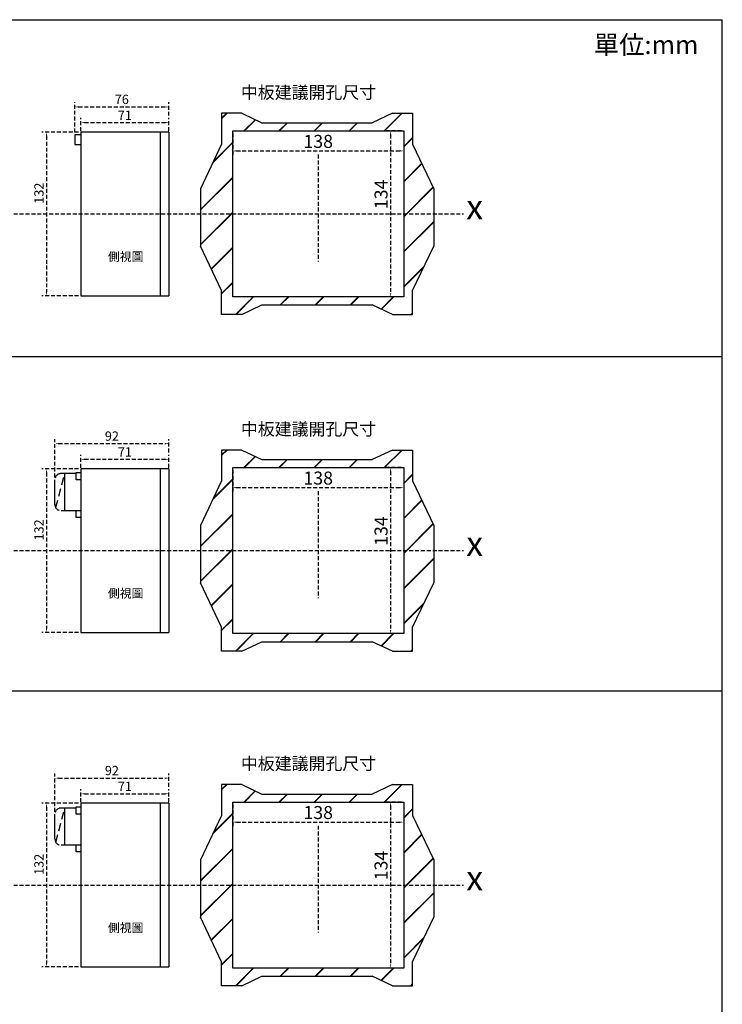
# Model space of a CAD drawing. Extents: x 1259 to 3385, y -2090 to -587.
# Drawn here: x 2818 to 3385, y -1381 to -587 of the extents above; entities that cross this region are included whole.
import ezdxf

# ---------------------------------------------------------------- set-up
doc = ezdxf.new("R2010")
doc.units = 0
doc.linetypes.add('HIDDEN', pattern=[9.525, 6.35, -3.175])
doc.linetypes.add('HIDDEN2', pattern=[4.7625, 3.175, -1.5875])
for name, color, linetype in [('HIDDENTEXT', 4, 'Continuous'), ('LINE', 7, 'Continuous'), ('PART3', 2, 'Continuous'), ('尺寸', 1, 'HIDDEN2')]:
    doc.layers.add(name, color=color, linetype=linetype)
doc.styles.add('文字', font='txt')
doc.dimstyles.new('ISO-25_WS', dxfattribs={"dimtxt": 2.5, "dimasz": 2.5, "dimexe": 1.25, "dimexo": 0.625, "dimtad": 1, "dimdec": 1, "dimdsep": 46, "dimtxsty": 'Standard', "dimcen": 2.5, "dimadec": 0, "dimazin": 0, "dimtfac": 1, "dimtdec": 1, "dimtmove": 0, "dimatfit": 3, "dimfxl": 1, "dimtolj": 1, "dimtzin": 0, "dimarcsym": 0})

# ---------------------------------------------------------------- blocks, each defined once
blk = doc.blocks.new('*D298')
at = {"layer": 'DEFPOINTS', "color": 0}
for p in [(2938.88, -669.64), (2867.88, -678.35), (2938.88, -678.35)]:
    blk.add_point(p, dxfattribs=at)
at = {"layer": '尺寸', "color": 0, "lineweight": -2}
for p, q in [((2867.88, -676.48), (2867.88, -665.89)), ((2938.88, -676.48), (2938.88, -665.89)), ((2870.88, -669.64), (2935.88, -669.64))]:
    blk.add_line(p, q, dxfattribs=at)
at = {"layer": '尺寸', "color": 0}
for points in [[(2870.88, -669.14), (2870.88, -670.14), (2867.88, -669.64)], [(2935.88, -669.14), (2935.88, -670.14), (2938.88, -669.64)]]:
    blk.add_solid(points, dxfattribs=at)
at = {"layer": '尺寸', "color": 0, "insert": (2903.38, -663.65), "char_height": 7.5, "attachment_point": 5}
blk.add_mtext('\\A1;71', dxfattribs=at)
blk = doc.blocks.new('*D299')
at = {"layer": 'DEFPOINTS', "color": 0}
for p in [(2938.88, -657), (2938.88, -665.89), (2862.88, -679.35)]:
    blk.add_point(p, dxfattribs=at)
at = {"layer": '尺寸', "color": 0, "lineweight": -2}
for p, q in [((2862.88, -677.48), (2862.88, -653.25)), ((2865.88, -657), (2935.88, -657)), ((2938.88, -664.02), (2938.88, -653.25))]:
    blk.add_line(p, q, dxfattribs=at)
at = {"layer": '尺寸', "color": 0}
for points in [[(2865.88, -656.5), (2865.88, -657.5), (2862.88, -657)], [(2935.88, -656.5), (2935.88, -657.5), (2938.88, -657)]]:
    blk.add_solid(points, dxfattribs=at)
at = {"layer": '尺寸', "color": 0, "insert": (2900.88, -650.9), "char_height": 7.5, "attachment_point": 5}
blk.add_mtext('\\A1;76', dxfattribs=at)
blk = doc.blocks.new('*D300')
at = {"layer": 'DEFPOINTS', "color": 0}
for p in [(2867.88, -677.35), (2840.07, -809.35), (2867.88, -809.35)]:
    blk.add_point(p, dxfattribs=at)
at = {"layer": '尺寸', "color": 0, "lineweight": -2}
for p, q in [((2866, -677.35), (2836.32, -677.35)), ((2840.07, -680.35), (2840.07, -806.35)), ((2866, -809.35), (2836.32, -809.35))]:
    blk.add_line(p, q, dxfattribs=at)
at = {"layer": '尺寸', "color": 0}
for points in [[(2839.57, -680.35), (2840.57, -680.35), (2840.07, -677.35)], [(2839.57, -806.35), (2840.57, -806.35), (2840.07, -809.35)]]:
    blk.add_solid(points, dxfattribs=at)
at = {"layer": '尺寸', "color": 0, "insert": (2834.02, -726.62), "char_height": 7.5, "attachment_point": 5, "rotation": 90}
blk.add_mtext('\\A1;132', dxfattribs=at)
blk = doc.blocks.new('*D305')
at = {"layer": 'DEFPOINTS', "color": 0}
for p in [(2990.38, -676.35), (3128.38, -676.35), (3128.38, -692.52)]:
    blk.add_point(p, dxfattribs=at)
at = {"layer": '尺寸', "color": 0, "lineweight": -2}
for p, q in [((2990.38, -678.23), (2990.38, -696.27)), ((3128.38, -678.23), (3128.38, -696.27)), ((2993.38, -692.52), (3125.38, -692.52))]:
    blk.add_line(p, q, dxfattribs=at)
at = {"layer": '尺寸', "color": 0}
for points in [[(2993.38, -692.02), (2993.38, -693.02), (2990.38, -692.52)], [(3125.38, -692.02), (3125.38, -693.02), (3128.38, -692.52)]]:
    blk.add_solid(points, dxfattribs=at)
at = {"layer": '尺寸', "color": 0, "insert": (3059.38, -684.8), "char_height": 10.5, "attachment_point": 5}
blk.add_mtext('\\A1;138', dxfattribs=at)
blk = doc.blocks.new('*D307')
at = {"layer": 'DEFPOINTS', "color": 0}
for p in [(3128.38, -676.35), (3117.81, -810.35), (3128.38, -810.35)]:
    blk.add_point(p, dxfattribs=at)
at = {"layer": '尺寸', "color": 0, "lineweight": -2}
for p, q in [((3126.51, -676.35), (3114.06, -676.35)), ((3117.81, -679.35), (3117.81, -807.35)), ((3126.51, -810.35), (3114.06, -810.35))]:
    blk.add_line(p, q, dxfattribs=at)
at = {"layer": '尺寸', "color": 0}
for points in [[(3117.31, -679.35), (3118.31, -679.35), (3117.81, -676.35)], [(3117.31, -807.35), (3118.31, -807.35), (3117.81, -810.35)]]:
    blk.add_solid(points, dxfattribs=at)
at = {"layer": '尺寸', "color": 0, "insert": (3110.09, -727.57), "char_height": 10.5, "attachment_point": 5, "rotation": 90}
blk.add_mtext('\\A1;134', dxfattribs=at)
blk = doc.blocks.new('*D310')
at = {"layer": 'DEFPOINTS', "color": 0}
for p in [(2938.88, -941.46), (2867.88, -950.17), (2938.88, -950.17)]:
    blk.add_point(p, dxfattribs=at)
at = {"layer": '尺寸', "color": 0, "lineweight": -2}
for p, q in [((2867.88, -948.3), (2867.88, -937.71)), ((2938.88, -948.3), (2938.88, -937.71)), ((2870.88, -941.46), (2935.88, -941.46))]:
    blk.add_line(p, q, dxfattribs=at)
at = {"layer": '尺寸', "color": 0}
for points in [[(2870.88, -940.96), (2870.88, -941.96), (2867.88, -941.46)], [(2935.88, -940.96), (2935.88, -941.96), (2938.88, -941.46)]]:
    blk.add_solid(points, dxfattribs=at)
at = {"layer": '尺寸', "color": 0, "insert": (2903.38, -935.47), "char_height": 7.5, "attachment_point": 5}
blk.add_mtext('\\A1;71', dxfattribs=at)
blk = doc.blocks.new('*D311')
at = {"layer": 'DEFPOINTS', "color": 0}
for p in [(2938.88, -928.82), (2938.88, -937.71), (2846.88, -957.97)]:
    blk.add_point(p, dxfattribs=at)
at = {"layer": '尺寸', "color": 0, "lineweight": -2}
for p, q in [((2846.88, -956.1), (2846.88, -925.07)), ((2849.88, -928.82), (2935.88, -928.82)), ((2938.88, -935.84), (2938.88, -925.07))]:
    blk.add_line(p, q, dxfattribs=at)
at = {"layer": '尺寸', "color": 0}
for points in [[(2849.88, -928.32), (2849.88, -929.32), (2846.88, -928.82)], [(2935.88, -928.32), (2935.88, -929.32), (2938.88, -928.82)]]:
    blk.add_solid(points, dxfattribs=at)
at = {"layer": '尺寸', "color": 0, "insert": (2892.88, -922.72), "char_height": 7.5, "attachment_point": 5}
blk.add_mtext('\\A1;92', dxfattribs=at)
blk = doc.blocks.new('*D312')
at = {"layer": 'DEFPOINTS', "color": 0}
for p in [(2867.88, -949.17), (2840.07, -1081.17), (2867.88, -1081.17)]:
    blk.add_point(p, dxfattribs=at)
at = {"layer": '尺寸', "color": 0, "lineweight": -2}
for p, q in [((2866, -949.17), (2836.32, -949.17)), ((2840.07, -952.17), (2840.07, -1078.17)), ((2866, -1081.17), (2836.32, -1081.17))]:
    blk.add_line(p, q, dxfattribs=at)
at = {"layer": '尺寸', "color": 0}
for points in [[(2839.57, -952.17), (2840.57, -952.17), (2840.07, -949.17)], [(2839.57, -1078.17), (2840.57, -1078.17), (2840.07, -1081.17)]]:
    blk.add_solid(points, dxfattribs=at)
at = {"layer": '尺寸', "color": 0, "insert": (2834.02, -998.44), "char_height": 7.5, "attachment_point": 5, "rotation": 90}
blk.add_mtext('\\A1;132', dxfattribs=at)
blk = doc.blocks.new('*D317')
at = {"layer": 'DEFPOINTS', "color": 0}
for p in [(2990.38, -948.17), (3128.38, -948.17), (3128.38, -964.34)]:
    blk.add_point(p, dxfattribs=at)
at = {"layer": '尺寸', "color": 0, "lineweight": -2}
for p, q in [((2990.38, -950.05), (2990.38, -968.09)), ((3128.38, -950.05), (3128.38, -968.09)), ((2993.38, -964.34), (3125.38, -964.34))]:
    blk.add_line(p, q, dxfattribs=at)
at = {"layer": '尺寸', "color": 0}
for points in [[(2993.38, -963.84), (2993.38, -964.84), (2990.38, -964.34)], [(3125.38, -963.84), (3125.38, -964.84), (3128.38, -964.34)]]:
    blk.add_solid(points, dxfattribs=at)
at = {"layer": '尺寸', "color": 0, "insert": (3059.38, -956.62), "char_height": 10.5, "attachment_point": 5}
blk.add_mtext('\\A1;138', dxfattribs=at)
blk = doc.blocks.new('*D319')
at = {"layer": 'DEFPOINTS', "color": 0}
for p in [(3128.38, -948.17), (3117.81, -1082.17), (3128.38, -1082.17)]:
    blk.add_point(p, dxfattribs=at)
at = {"layer": '尺寸', "color": 0, "lineweight": -2}
for p, q in [((3126.51, -948.17), (3114.06, -948.17)), ((3117.81, -951.17), (3117.81, -1079.17)), ((3126.51, -1082.17), (3114.06, -1082.17))]:
    blk.add_line(p, q, dxfattribs=at)
at = {"layer": '尺寸', "color": 0}
for points in [[(3117.31, -951.17), (3118.31, -951.17), (3117.81, -948.17)], [(3117.31, -1079.17), (3118.31, -1079.17), (3117.81, -1082.17)]]:
    blk.add_solid(points, dxfattribs=at)
at = {"layer": '尺寸', "color": 0, "insert": (3110.09, -999.38), "char_height": 10.5, "attachment_point": 5, "rotation": 90}
blk.add_mtext('\\A1;134', dxfattribs=at)
blk = doc.blocks.new('*D334')
at = {"layer": 'DEFPOINTS', "color": 0}
for p in [(2938.88, -1211.46), (2867.88, -1220.17), (2938.88, -1220.17)]:
    blk.add_point(p, dxfattribs=at)
at = {"layer": '尺寸', "color": 0, "lineweight": -2}
for p, q in [((2867.88, -1218.3), (2867.88, -1207.71)), ((2938.88, -1218.3), (2938.88, -1207.71)), ((2870.88, -1211.46), (2935.88, -1211.46))]:
    blk.add_line(p, q, dxfattribs=at)
at = {"layer": '尺寸', "color": 0}
for points in [[(2870.88, -1210.96), (2870.88, -1211.96), (2867.88, -1211.46)], [(2935.88, -1210.96), (2935.88, -1211.96), (2938.88, -1211.46)]]:
    blk.add_solid(points, dxfattribs=at)
at = {"layer": '尺寸', "color": 0, "insert": (2903.38, -1205.47), "char_height": 7.5, "attachment_point": 5}
blk.add_mtext('\\A1;71', dxfattribs=at)
blk = doc.blocks.new('*D335')
at = {"layer": 'DEFPOINTS', "color": 0}
for p in [(2938.88, -1198.82), (2938.88, -1207.71), (2846.88, -1227.97)]:
    blk.add_point(p, dxfattribs=at)
at = {"layer": '尺寸', "color": 0, "lineweight": -2}
for p, q in [((2846.88, -1226.1), (2846.88, -1195.07)), ((2849.88, -1198.82), (2935.88, -1198.82)), ((2938.88, -1205.84), (2938.88, -1195.07))]:
    blk.add_line(p, q, dxfattribs=at)
at = {"layer": '尺寸', "color": 0}
for points in [[(2849.88, -1198.32), (2849.88, -1199.32), (2846.88, -1198.82)], [(2935.88, -1198.32), (2935.88, -1199.32), (2938.88, -1198.82)]]:
    blk.add_solid(points, dxfattribs=at)
at = {"layer": '尺寸', "color": 0, "insert": (2892.88, -1192.72), "char_height": 7.5, "attachment_point": 5}
blk.add_mtext('\\A1;92', dxfattribs=at)
blk = doc.blocks.new('*D336')
at = {"layer": 'DEFPOINTS', "color": 0}
for p in [(2867.88, -1219.17), (2840.07, -1351.17), (2867.88, -1351.17)]:
    blk.add_point(p, dxfattribs=at)
at = {"layer": '尺寸', "color": 0, "lineweight": -2}
for p, q in [((2866, -1219.17), (2836.32, -1219.17)), ((2840.07, -1222.17), (2840.07, -1348.17)), ((2866, -1351.17), (2836.32, -1351.17))]:
    blk.add_line(p, q, dxfattribs=at)
at = {"layer": '尺寸', "color": 0}
for points in [[(2839.57, -1222.17), (2840.57, -1222.17), (2840.07, -1219.17)], [(2839.57, -1348.17), (2840.57, -1348.17), (2840.07, -1351.17)]]:
    blk.add_solid(points, dxfattribs=at)
at = {"layer": '尺寸', "color": 0, "insert": (2834.02, -1268.44), "char_height": 7.5, "attachment_point": 5, "rotation": 90}
blk.add_mtext('\\A1;132', dxfattribs=at)
blk = doc.blocks.new('*D341')
at = {"layer": 'DEFPOINTS', "color": 0}
for p in [(2990.38, -1218.17), (3128.38, -1218.17), (3128.38, -1234.34)]:
    blk.add_point(p, dxfattribs=at)
at = {"layer": '尺寸', "color": 0, "lineweight": -2}
for p, q in [((2990.38, -1220.05), (2990.38, -1238.09)), ((3128.38, -1220.05), (3128.38, -1238.09)), ((2993.38, -1234.34), (3125.38, -1234.34))]:
    blk.add_line(p, q, dxfattribs=at)
at = {"layer": '尺寸', "color": 0}
for points in [[(2993.38, -1233.84), (2993.38, -1234.84), (2990.38, -1234.34)], [(3125.38, -1233.84), (3125.38, -1234.84), (3128.38, -1234.34)]]:
    blk.add_solid(points, dxfattribs=at)
at = {"layer": '尺寸', "color": 0, "insert": (3059.38, -1226.62), "char_height": 10.5, "attachment_point": 5}
blk.add_mtext('\\A1;138', dxfattribs=at)
blk = doc.blocks.new('*D343')
at = {"layer": 'DEFPOINTS', "color": 0}
for p in [(3128.38, -1218.17), (3117.81, -1352.17), (3128.38, -1352.17)]:
    blk.add_point(p, dxfattribs=at)
at = {"layer": '尺寸', "color": 0, "lineweight": -2}
for p, q in [((3126.51, -1218.17), (3114.06, -1218.17)), ((3117.81, -1221.17), (3117.81, -1349.17)), ((3126.51, -1352.17), (3114.06, -1352.17))]:
    blk.add_line(p, q, dxfattribs=at)
at = {"layer": '尺寸', "color": 0}
for points in [[(3117.31, -1221.17), (3118.31, -1221.17), (3117.81, -1218.17)], [(3117.31, -1349.17), (3118.31, -1349.17), (3117.81, -1352.17)]]:
    blk.add_solid(points, dxfattribs=at)
at = {"layer": '尺寸', "color": 0, "insert": (3110.09, -1269.38), "char_height": 10.5, "attachment_point": 5, "rotation": 90}
blk.add_mtext('\\A1;134', dxfattribs=at)

msp = doc.modelspace()

# ---------------------------------------------------------------- hatches: boundary and pattern name
at = {"layer": 'PART3'}
h = msp.add_hatch(dxfattribs=at)
h.set_pattern_fill('JIS_LC_20', color=256, style=0)
h.set_pattern_definition([(45, (2964.355, -824.574), (-14.1421, 14.1421), []), (45, (2964.755, -824.574), (-14.1421, 14.1421), [])])
h.paths.add_polyline_path([(3119.23596, -824.57425), (3135.51725, -824.57425), (3135.51725, -805.22605), (3152.55112, -769.2997), (3152.55112, -723.0694), (3135.51725, -687.14305), (3135.51725, -662.13408), (3119.23596, -662.13408), (3102.95467, -669.85358), (3013.95099, -669.85358), (2997.6697, -662.13408), (2981.38841, -662.13408), (2981.38841, -687.14305), (2964.35453, -723.0694), (2964.35453, -769.2997), (2981.38841, -805.22605), (2981.38841, -824.57425), (2997.6697, -824.57425), (3013.95099, -816.85475), (3102.95467, -816.85475)])
h.paths.add_polyline_path([(2990.38054, -676.35416), (3128.38054, -676.35416), (3128.38054, -810.35416), (2990.38054, -810.35416)], flags=16)
h = msp.add_hatch(dxfattribs=at)
h.set_pattern_fill('JIS_LC_20', color=256, style=0)
h.set_pattern_definition([(45, (2964.355, -1096.393), (-14.1421, 14.1421), []), (45, (2964.755, -1096.393), (-14.1421, 14.1421), [])])
h.paths.add_polyline_path([(3119.23596, -1096.39324), (3135.51725, -1096.39324), (3135.51725, -1077.04505), (3152.55112, -1041.1187), (3152.55112, -994.88839), (3135.51725, -958.96204), (3135.51725, -933.95307), (3119.23596, -933.95307), (3102.95467, -941.67257), (3013.95099, -941.67257), (2997.6697, -933.95307), (2981.38841, -933.95307), (2981.38841, -958.96204), (2964.35453, -994.88839), (2964.35453, -1041.1187), (2981.38841, -1077.04505), (2981.38841, -1096.39324), (2997.6697, -1096.39324), (3013.95099, -1088.67374), (3102.95467, -1088.67374)])
h.paths.add_polyline_path([(2990.38054, -948.17316), (3128.38054, -948.17316), (3128.38054, -1082.17316), (2990.38054, -1082.17316)], flags=16)
h = msp.add_hatch(dxfattribs=at)
h.set_pattern_fill('JIS_LC_20', color=256, style=0)
h.set_pattern_definition([(45, (2964.355, -1366.393), (-14.1421, 14.1421), []), (45, (2964.755, -1366.393), (-14.1421, 14.1421), [])])
h.paths.add_polyline_path([(3119.23596, -1366.39324), (3135.51725, -1366.39324), (3135.51725, -1347.04505), (3152.55112, -1311.1187), (3152.55112, -1264.88839), (3135.51725, -1228.96204), (3135.51725, -1203.95307), (3119.23596, -1203.95307), (3102.95467, -1211.67257), (3013.95099, -1211.67257), (2997.6697, -1203.95307), (2981.38841, -1203.95307), (2981.38841, -1228.96204), (2964.35453, -1264.88839), (2964.35453, -1311.1187), (2981.38841, -1347.04505), (2981.38841, -1366.39324), (2997.6697, -1366.39324), (3013.95099, -1358.67374), (3102.95467, -1358.67374)])
h.paths.add_polyline_path([(2990.38054, -1218.17316), (3128.38054, -1218.17316), (3128.38054, -1352.17316), (2990.38054, -1352.17316)], flags=16)

# ---------------------------------------------------------------- linework, layer by layer
for p, q in [((1259.01252, -586.55063), (3385.46936, -586.55063)), ((3385.46936, -2090.25939), (3385.46936, -586.55063)), ((2862.87892, -679.35416), (2867.87892, -679.35416)), ((2938.87892, -677.35416), (2867.87892, -677.35416)), ((2862.87892, -687.35416), (2867.87892, -687.35416)), ((2867.87892, -809.35416), (2938.87892, -809.35416)), ((1259.01252, -858.36962), (3385.46936, -858.36962)), ((2863.99305, -952.97316), (2851.87892, -952.97316)), ((2938.87892, -949.17316), (2867.87892, -949.17316)), ((2867.87892, -982.97316), (2851.87892, -982.97316)), ((2867.87892, -1081.17316), (2938.87892, -1081.17316)), ((1259.01252, -1128.36962), (3385.46936, -1128.36962)), ((2863.99305, -1222.97316), (2851.87892, -1222.97316)), ((2938.87892, -1219.17316), (2867.87892, -1219.17316)), ((2867.87892, -1252.97316), (2851.87892, -1252.97316)), ((2867.87892, -1351.17316), (2938.87892, -1351.17316))]:
    msp.add_line(p, q)
at = {"linetype": 'HIDDEN'}
for p, q in [((2847.54661, -980.46935), (2854.87892, -952.97316)), ((2863.99305, -957.97315), (2863.99305, -951.97316)), ((2863.99305, -951.97316), (2867.87892, -951.97316)), ((2867.87892, -951.97316), (2867.87892, -957.97315)), ((2867.87892, -957.97315), (2863.99305, -957.97315)), ((2863.99305, -988.39578), (2863.99305, -982.97316)), ((2867.87892, -988.39578), (2863.99305, -988.39578)), ((2847.54661, -1250.46935), (2854.87892, -1222.97316)), ((2863.99305, -1227.97315), (2863.99305, -1221.97316)), ((2863.99305, -1221.97316), (2867.87892, -1221.97316)), ((2867.87892, -1221.97316), (2867.87892, -1227.97315)), ((2867.87892, -1227.97315), (2863.99305, -1227.97315)), ((2863.99305, -1258.39578), (2863.99305, -1252.97316)), ((2867.87892, -1258.39578), (2863.99305, -1258.39578))]:
    msp.add_line(p, q, dxfattribs=at)
for centre, start, end in [((2851.87892, -957.97316), 90, 180), ((2851.87892, -977.97316), 180, 270), ((2851.87892, -1227.97316), 90, 180), ((2851.87892, -1247.97316), 180, 270)]:
    msp.add_arc(centre, 5, start, end, dxfattribs=at)
at = {"layer": 'HIDDENTEXT'}
for p, q in [((2981.38841, -662.13408), (2981.38841, -687.14305)), ((2997.6697, -662.13408), (2981.38841, -662.13408)), ((2997.6697, -662.13408), (3013.95099, -669.85358)), ((3119.23596, -662.13408), (3102.95467, -669.85358)), ((3119.23596, -662.13408), (3135.51725, -662.13408)), ((3135.51725, -662.13408), (3135.51725, -687.14305)), ((3013.95099, -669.85358), (3102.95467, -669.85358)), ((2981.38841, -687.14305), (2964.35453, -723.0694)), ((3135.51725, -687.14305), (3152.55112, -723.0694)), ((2964.35453, -723.0694), (2964.35453, -769.2997)), ((3152.55112, -723.0694), (3152.55112, -769.2997)), ((2981.38841, -805.22605), (2964.35453, -769.2997)), ((3135.51725, -805.22605), (3152.55112, -769.2997)), ((2981.38841, -824.57425), (2981.38841, -805.22605)), ((3135.51725, -824.57425), (3135.51725, -805.22605)), ((2997.6697, -824.57425), (3013.95099, -816.85475)), ((3013.95099, -816.85475), (3102.95467, -816.85475)), ((3119.23596, -824.57425), (3102.95467, -816.85475)), ((2997.6697, -824.57425), (2981.38841, -824.57425)), ((3119.23596, -824.57425), (3135.51725, -824.57425)), ((2981.38841, -933.95307), (2981.38841, -958.96204)), ((2997.6697, -933.95307), (2981.38841, -933.95307)), ((2997.6697, -933.95307), (3013.95099, -941.67257)), ((3119.23596, -933.95307), (3102.95467, -941.67257)), ((3119.23596, -933.95307), (3135.51725, -933.95307)), ((3135.51725, -933.95307), (3135.51725, -958.96204)), ((3013.95099, -941.67257), (3102.95467, -941.67257)), ((2981.38841, -958.96204), (2964.35453, -994.88839)), ((3135.51725, -958.96204), (3152.55112, -994.88839)), ((2964.35453, -994.88839), (2964.35453, -1041.1187)), ((3152.55112, -994.88839), (3152.55112, -1041.1187)), ((2981.38841, -1077.04505), (2964.35453, -1041.1187)), ((3135.51725, -1077.04505), (3152.55112, -1041.1187)), ((2981.38841, -1096.39324), (2981.38841, -1077.04505)), ((3135.51725, -1096.39324), (3135.51725, -1077.04505)), ((2997.6697, -1096.39324), (3013.95099, -1088.67374)), ((3013.95099, -1088.67374), (3102.95467, -1088.67374)), ((3119.23596, -1096.39324), (3102.95467, -1088.67374)), ((2997.6697, -1096.39324), (2981.38841, -1096.39324)), ((3119.23596, -1096.39324), (3135.51725, -1096.39324)), ((2981.38841, -1203.95307), (2981.38841, -1228.96204)), ((2997.6697, -1203.95307), (2981.38841, -1203.95307)), ((2997.6697, -1203.95307), (3013.95099, -1211.67257)), ((3119.23596, -1203.95307), (3102.95467, -1211.67257)), ((3119.23596, -1203.95307), (3135.51725, -1203.95307)), ((3135.51725, -1203.95307), (3135.51725, -1228.96204)), ((3013.95099, -1211.67257), (3102.95467, -1211.67257)), ((2981.38841, -1228.96204), (2964.35453, -1264.88839)), ((3135.51725, -1228.96204), (3152.55112, -1264.88839)), ((2964.35453, -1264.88839), (2964.35453, -1311.1187)), ((3152.55112, -1264.88839), (3152.55112, -1311.1187)), ((2981.38841, -1347.04505), (2964.35453, -1311.1187)), ((3135.51725, -1347.04505), (3152.55112, -1311.1187)), ((2981.38841, -1366.39324), (2981.38841, -1347.04505)), ((3135.51725, -1366.39324), (3135.51725, -1347.04505)), ((2997.6697, -1366.39324), (3013.95099, -1358.67374)), ((3013.95099, -1358.67374), (3102.95467, -1358.67374)), ((3119.23596, -1366.39324), (3102.95467, -1358.67374)), ((2997.6697, -1366.39324), (2981.38841, -1366.39324)), ((3119.23596, -1366.39324), (3135.51725, -1366.39324))]:
    msp.add_line(p, q, dxfattribs=at)
at = {"layer": 'LINE', "color": 7}
for p, q in [((2862.87892, -679.35416), (2862.87892, -687.35416)), ((2867.87892, -677.35416), (2867.87892, -809.35416)), ((2931.87892, -677.35416), (2931.87892, -809.35416)), ((2938.87892, -677.35416), (2938.87892, -809.35416)), ((2990.38054, -810.35416), (2990.38054, -676.35416)), ((2990.38054, -676.35416), (3128.38054, -676.35416)), ((3128.38054, -676.35416), (3128.38054, -810.35416)), ((3128.38054, -810.35416), (2990.38054, -810.35416)), ((2854.87892, -982.97316), (2854.87892, -952.97316)), ((2867.87892, -949.17316), (2867.87892, -1081.17316)), ((2931.87892, -949.17316), (2931.87892, -1081.17316)), ((2938.87892, -949.17316), (2938.87892, -1081.17316)), ((2990.38054, -1082.17316), (2990.38054, -948.17316)), ((2990.38054, -948.17316), (3128.38054, -948.17316)), ((3128.38054, -948.17316), (3128.38054, -1082.17316)), ((2846.87892, -977.97316), (2846.87892, -957.97316)), ((3128.38054, -1082.17316), (2990.38054, -1082.17316)), ((2854.87892, -1252.97316), (2854.87892, -1222.97316)), ((2867.87892, -1219.17316), (2867.87892, -1351.17316)), ((2931.87892, -1219.17316), (2931.87892, -1351.17316)), ((2938.87892, -1219.17316), (2938.87892, -1351.17316)), ((2990.38054, -1352.17316), (2990.38054, -1218.17316)), ((2990.38054, -1218.17316), (3128.38054, -1218.17316)), ((3128.38054, -1218.17316), (3128.38054, -1352.17316)), ((2846.87892, -1247.97316), (2846.87892, -1227.97316)), ((3128.38054, -1352.17316), (2990.38054, -1352.17316))]:
    msp.add_line(p, q, dxfattribs=at)
at = {"layer": '尺寸'}
for p, q in [((3059.38054, -695.4152), (3059.38054, -781.69313)), ((2589.82837, -743.35416), (3176.67217, -743.35416)), ((3059.38054, -967.23419), (3059.38054, -1053.51212)), ((2589.82837, -1015.17316), (3176.67217, -1015.17316)), ((3059.38054, -1237.23419), (3059.38054, -1323.51212)), ((2589.82837, -1285.17316), (3176.67217, -1285.17316))]:
    msp.add_line(p, q, dxfattribs=at)

# ---------------------------------------------------------------- texts
at = {"color": 1, "linetype": 'HIDDEN', "insert": (3281.72729, -599.29777), "char_height": 16.8, "width": 84, "attachment_point": 1}
msp.add_mtext('{\\fDFKai-SB|b0|i0|c136|p65;\\C256;\\H0.8929x;單位:mm}', dxfattribs=at)
at = {"char_height": 20, "width": 19.976685, "attachment_point": 1, "style": '文字'}
for insert in [(3178.83292, -727.68111), (3178.83292, -999.5001), (3178.83292, -1269.5001)]:
    msp.add_mtext('x', dxfattribs=dict(at, insert=insert))
at = {"linetype": 'HIDDEN', "char_height": 7, "width": 130, "attachment_point": 1}
for insert in [(2889.65887, -774.3189), (2889.65887, -1046.13789), (2889.65887, -1316.13789)]:
    msp.add_mtext('側視圖', dxfattribs=dict(at, insert=insert))
at = {"layer": 'HIDDENTEXT', "char_height": 10, "width": 139.1308285, "attachment_point": 1, "style": '文字'}
for insert in [(2996.98995, -640.25668), (2996.98995, -912.07567), (2996.98995, -1182.07567)]:
    msp.add_mtext('中板建議開孔尺寸', dxfattribs=dict(at, insert=insert))

# ---------------------------------------------------------------- dimensions: what is measured, and where the dimension line sits
at = {"layer": '尺寸', "color": 1}
for base, p1, p2, picture, middle in [((2938.87892, -656.99611), (2862.87892, -679.35416), (2938.87892, -665.89425), '*D299', (2900.87892, -650.89691)), ((2938.87892, -669.64425), (2867.87892, -678.35416), (2938.87892, -678.35416), '*D298', (2903.37892, -663.64861)), ((2938.87892, -928.8151), (2846.87892, -957.97316), (2938.87892, -937.71324), '*D311', (2892.87892, -922.7159)), ((2938.87892, -941.46324), (2867.87892, -950.17316), (2938.87892, -950.17316), '*D310', (2903.37892, -935.4676)), ((2938.87892, -1198.8151), (2846.87892, -1227.97316), (2938.87892, -1207.71324), '*D335', (2892.87892, -1192.7159)), ((2938.87892, -1211.46324), (2867.87892, -1220.17316), (2938.87892, -1220.17316), '*D334', (2903.37892, -1205.4676))]:
    dim = msp.add_linear_dim(base=base, p1=p1, p2=p2, dimstyle='ISO-25_WS', override={"dimscale": 3, "dimasz": 1, "dimlunit": 6, "dimtmove": 1}, dxfattribs=at)
    dim.commit()
    dim.dimension.update_dxf_attribs({"geometry": picture, "text_midpoint": middle})
for base, p1, p2, picture, middle in [((2840.06799, -809.35416), (2867.87892, -677.35416), (2867.87892, -809.35416), '*D300', (2840.06799, -726.61822)), ((2840.06799, -1081.17316), (2867.87892, -949.17316), (2867.87892, -1081.17316), '*D312', (2840.06799, -998.43721)), ((2840.06799, -1351.17316), (2867.87892, -1219.17316), (2867.87892, -1351.17316), '*D336', (2840.06799, -1268.43721))]:
    dim = msp.add_linear_dim(base=base, p1=p1, p2=p2, angle=90, dimstyle='ISO-25_WS', override={"dimscale": 3, "dimasz": 1, "dimlunit": 6, "dimtmove": 1}, dxfattribs=at)
    dim.commit()
    dim.dimension.update_dxf_attribs({"geometry": picture, "text_midpoint": middle, "dimtype": 160})
at = {"layer": '尺寸'}
for base, p1, p2, picture, middle in [((3128.38054, -692.5232), (2990.38054, -676.35416), (3128.38054, -676.35416), '*D305', (3059.38054, -684.80299)), ((3128.38054, -964.34219), (2990.38054, -948.17316), (3128.38054, -948.17316), '*D317', (3059.38054, -956.62199)), ((3128.38054, -1234.34219), (2990.38054, -1218.17316), (3128.38054, -1218.17316), '*D341', (3059.38054, -1226.62199))]:
    dim = msp.add_linear_dim(base=base, p1=p1, p2=p2, dimstyle='ISO-25_WS', override={"dimscale": 3, "dimtxt": 3.5, "dimasz": 1, "dimlunit": 6, "dimtmove": 1}, dxfattribs=at)
    dim.commit()
    dim.dimension.update_dxf_attribs({"geometry": picture, "text_midpoint": middle})
for base, p1, p2, picture, middle in [((3117.80654, -810.35416), (3128.38054, -676.35416), (3128.38054, -810.35416), '*D307', (3117.80654, -727.56573)), ((3117.80654, -1082.17316), (3128.38054, -948.17316), (3128.38054, -1082.17316), '*D319', (3117.80654, -999.38472)), ((3117.80654, -1352.17316), (3128.38054, -1218.17316), (3128.38054, -1352.17316), '*D343', (3117.80654, -1269.38472))]:
    dim = msp.add_linear_dim(base=base, p1=p1, p2=p2, angle=90, dimstyle='ISO-25_WS', override={"dimscale": 3, "dimtxt": 3.5, "dimasz": 1, "dimlunit": 6, "dimtmove": 1}, dxfattribs=at)
    dim.commit()
    dim.dimension.update_dxf_attribs({"geometry": picture, "text_midpoint": middle, "dimtype": 160})

doc.saveas('drawing.dxf')
